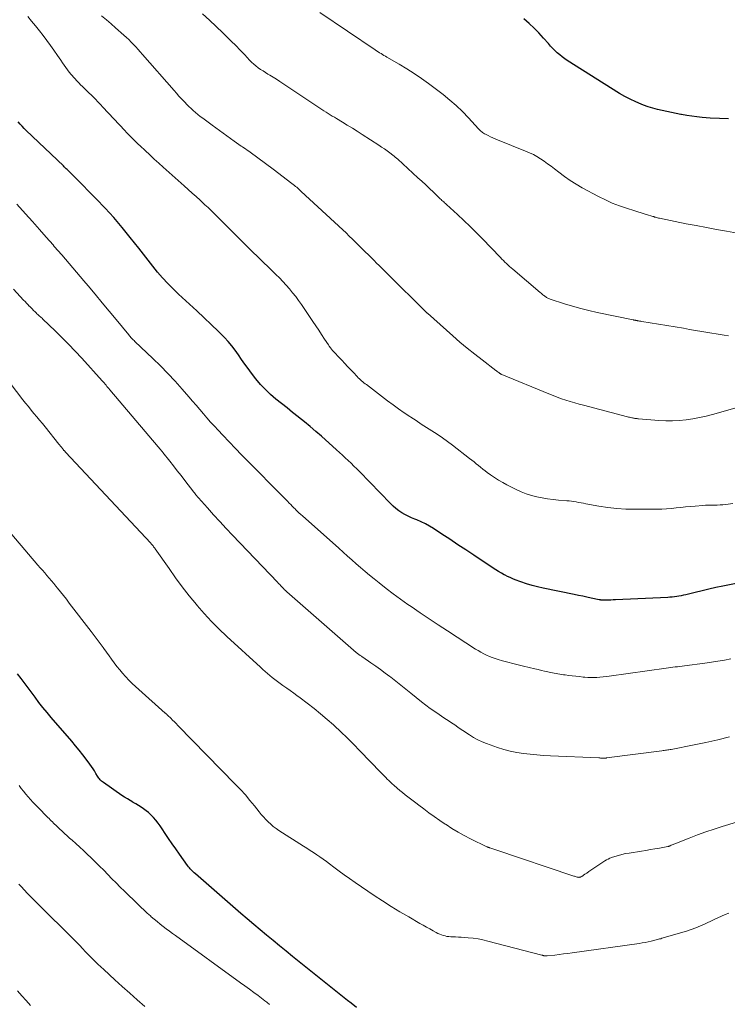
# Model space of a CAD drawing. Units: feet. Extents: x 1945000 to 1950033, y 515000 to 520000.
# Drawn here: x 1947062 to 1947207, y 516207 to 516409 of the extents above; entities that cross this region are included whole.
import ezdxf

# ---------------------------------------------------------------- set-up
doc = ezdxf.new("R2010")
doc.units = ezdxf.units.FT
doc.header["$LTSCALE"] = 100
doc.header["$MEASUREMENT"] = 0
doc.layers.add('CONTOUR INDEX', color=32, linetype='Continuous', lineweight=25)
doc.layers.add('CONTOUR INTERMEDIATE', color=40, linetype='Continuous', lineweight=15)

msp = doc.modelspace()

# ---------------------------------------------------------------- linework, layer by layer
at = {"layer": 'CONTOUR INDEX', "flags": 128}
for points, elevation in [([(1947207.27, 516388.74), (1947205.38, 516388.77), (1947203.48, 516388.88), (1947201.81, 516389.01), (1947200.75, 516389.12), (1947199.7, 516389.25), (1947198.65, 516389.42), (1947197.61, 516389.61), (1947197.47, 516389.64), (1947196.5, 516389.84), (1947195.53, 516390.05), (1947194.56, 516390.25), (1947193.59, 516390.45), (1947192.63, 516390.68), (1947191.68, 516390.93), (1947190.74, 516391.23), (1947189.8, 516391.56), (1947189.32, 516391.74), (1947188.17, 516392.22), (1947187.04, 516392.74), (1947185.95, 516393.32), (1947184.87, 516393.95), (1947174.12, 516400.71), (1947173.58, 516401.07), (1947173.05, 516401.45), (1947172.55, 516401.87), (1947172.06, 516402.3), (1947171.59, 516402.75), (1947171.13, 516403.21), (1947170.68, 516403.69), (1947170.25, 516404.18), (1947169.25, 516405.33), (1947168.3, 516406.38), (1947167.31, 516407.39), (1947166.28, 516408.35), (1947165.21, 516409.27)], 960), ([(1947217.51, 516294.94), (1947206.09, 516292.7), (1947204.66, 516292.41), (1947203.23, 516292.1), (1947201.8, 516291.77), (1947200.37, 516291.43), (1947198.44, 516290.95), (1947197.98, 516290.84), (1947197.52, 516290.74), (1947197.06, 516290.66), (1947196.6, 516290.58), (1947196.14, 516290.51), (1947195.67, 516290.46), (1947195.21, 516290.42), (1947194.74, 516290.39), (1947184.03, 516289.91), (1947183.54, 516289.89), (1947183.06, 516289.87), (1947182.57, 516289.86), (1947182.09, 516289.86), (1947181.27, 516289.86), (1947181.19, 516289.86), (1947181.12, 516289.86), (1947181.04, 516289.87), (1947180.97, 516289.88), (1947180.89, 516289.89), (1947180.81, 516289.9), (1947180.74, 516289.91), (1947180.66, 516289.93), (1947179.05, 516290.27), (1947178.16, 516290.45), (1947177.28, 516290.64), (1947176.39, 516290.82), (1947175.51, 516291), (1947169.19, 516292.3), (1947168.02, 516292.57), (1947166.87, 516292.87), (1947165.73, 516293.22), (1947164.6, 516293.61), (1947163.44, 516294.03), (1947162.9, 516294.24), (1947162.37, 516294.47), (1947161.84, 516294.71), (1947161.32, 516294.98), (1947161.17, 516295.06), (1947160.59, 516295.38), (1947160.01, 516295.71), (1947159.44, 516296.06), (1947158.88, 516296.42), (1947154.89, 516299.06), (1947153.25, 516300.15), (1947151.6, 516301.24), (1947149.95, 516302.34), (1947148.31, 516303.43), (1947146.65, 516304.53), (1947145.82, 516305.04), (1947144.97, 516305.51), (1947144.09, 516305.93), (1947143.2, 516306.31), (1947142.76, 516306.47), (1947142.08, 516306.76), (1947141.41, 516307.07), (1947140.75, 516307.42), (1947140.11, 516307.8), (1947139.5, 516308.22), (1947138.91, 516308.67), (1947138.35, 516309.15), (1947137.81, 516309.67), (1947131.41, 516316.25), (1947130.84, 516316.83), (1947130.26, 516317.4), (1947129.68, 516317.97), (1947129.1, 516318.54), (1947128.51, 516319.1), (1947127.91, 516319.65), (1947127.31, 516320.2), (1947126.71, 516320.74), (1947123.59, 516323.5), (1947122.44, 516324.5), (1947121.28, 516325.49), (1947120.1, 516326.46), (1947118.92, 516327.42), (1947118.82, 516327.5), (1947117.67, 516328.42), (1947116.53, 516329.33), (1947115.38, 516330.24), (1947114.24, 516331.16), (1947113.13, 516332.11), (1947112.08, 516333.11), (1947111.09, 516334.18), (1947110.15, 516335.3), (1947109.22, 516336.49), (1947108.53, 516337.41), (1947107.85, 516338.34), (1947107.19, 516339.29), (1947106.56, 516340.25), (1947105.9, 516341.2), (1947105.21, 516342.12), (1947104.46, 516342.99), (1947103.67, 516343.82), (1947102.42, 516345.05), (1947100.96, 516346.46), (1947099.49, 516347.87), (1947098.01, 516349.25), (1947096.52, 516350.63), (1947094.24, 516352.71), (1947093.11, 516353.79), (1947092.01, 516354.9), (1947090.96, 516356.06), (1947089.95, 516357.25), (1947088.97, 516358.47), (1947087.99, 516359.7), (1947087.02, 516360.93), (1947086.05, 516362.16), (1947084.33, 516364.37), (1947082.67, 516366.43), (1947080.95, 516368.45), (1947079.16, 516370.41), (1947077.33, 516372.32), (1947072.99, 516376.67), (1947072.79, 516376.87), (1947072.58, 516377.08), (1947072.38, 516377.28), (1947072.18, 516377.48), (1947071.97, 516377.69), (1947071.77, 516377.89), (1947071.57, 516378.09), (1947071.37, 516378.29), (1947071.18, 516378.49), (1947070.97, 516378.69), (1947070.77, 516378.89), (1947070.57, 516379.08), (1947062.94, 516386.32), (1947062.51, 516386.75), (1947062.09, 516387.19), (1947061.7, 516387.66), (1947061.32, 516388.13)], 940), ([(1947130.83, 516206.17), (1947129.68, 516207.04), (1947128.98, 516207.57), (1947128.28, 516208.11), (1947127.59, 516208.65), (1947126.9, 516209.2), (1947117.68, 516216.63), (1947116.33, 516217.72), (1947114.99, 516218.81), (1947113.66, 516219.91), (1947112.33, 516221.01), (1947111, 516222.11), (1947109.68, 516223.23), (1947108.37, 516224.35), (1947107.06, 516225.47), (1947097.7, 516233.59), (1947097.48, 516233.79), (1947097.26, 516233.99), (1947097.05, 516234.2), (1947096.85, 516234.41), (1947096.65, 516234.62), (1947096.46, 516234.85), (1947096.27, 516235.08), (1947096.1, 516235.31), (1947094.41, 516237.68), (1947093.67, 516238.74), (1947092.93, 516239.79), (1947092.21, 516240.86), (1947091.49, 516241.93), (1947090.88, 516242.87), (1947090.46, 516243.47), (1947090.03, 516244.05), (1947089.57, 516244.62), (1947089.09, 516245.17), (1947088.96, 516245.32), (1947088.52, 516245.76), (1947088.06, 516246.19), (1947087.57, 516246.58), (1947087.06, 516246.95), (1947086.53, 516247.3), (1947086, 516247.64), (1947085.46, 516247.96), (1947084.92, 516248.28), (1947084.86, 516248.32), (1947084.29, 516248.66), (1947083.73, 516249), (1947083.17, 516249.36), (1947082.62, 516249.73), (1947078.79, 516252.36), (1947078.61, 516252.49), (1947078.44, 516252.63), (1947078.28, 516252.78), (1947078.13, 516252.94), (1947077.99, 516253.11), (1947077.85, 516253.29), (1947077.73, 516253.47), (1947077.61, 516253.66), (1947077.26, 516254.25), (1947076.97, 516254.74), (1947076.67, 516255.21), (1947076.35, 516255.68), (1947076.02, 516256.14), (1947075.27, 516257.14), (1947074.55, 516258.08), (1947073.82, 516259.02), (1947073.06, 516259.94), (1947072.3, 516260.85), (1947068.1, 516265.75), (1947067.24, 516266.76), (1947066.39, 516267.8), (1947065.57, 516268.84), (1947064.76, 516269.9), (1947061.89, 516273.71), (1947061.17, 516274.71)], 920)]:
    msp.add_lwpolyline(points, dxfattribs=dict(at, elevation=elevation))
at = {"layer": 'CONTOUR INTERMEDIATE', "flags": 128}
for points, elevation in [([(1947207.22, 516344.15), (1947206.38, 516344.28), (1947205.53, 516344.41), (1947204.69, 516344.55), (1947203.84, 516344.69), (1947203.01, 516344.83), (1947201.75, 516345.05), (1947200.49, 516345.27), (1947199.23, 516345.48), (1947197.96, 516345.69), (1947189.41, 516347.11), (1947189.26, 516347.14), (1947189.1, 516347.16), (1947188.94, 516347.19), (1947188.78, 516347.22), (1947188.6, 516347.25), (1947188.53, 516347.26), (1947188.47, 516347.28), (1947188.4, 516347.29), (1947188.34, 516347.3), (1947188.27, 516347.31), (1947188.21, 516347.32), (1947188.14, 516347.34), (1947188.08, 516347.35), (1947188.01, 516347.36), (1947187.92, 516347.37), (1947187.82, 516347.39), (1947187.73, 516347.41), (1947187.63, 516347.43), (1947180.24, 516348.97), (1947178.55, 516349.35), (1947176.88, 516349.76), (1947175.22, 516350.23), (1947173.57, 516350.73), (1947170.6, 516351.68), (1947170.44, 516351.73), (1947170.29, 516351.8), (1947170.13, 516351.87), (1947169.98, 516351.95), (1947169.84, 516352.04), (1947169.7, 516352.13), (1947169.56, 516352.23), (1947169.42, 516352.34), (1947169.31, 516352.43), (1947169.11, 516352.58), (1947168.92, 516352.73), (1947168.73, 516352.89), (1947168.55, 516353.05), (1947162.9, 516357.84), (1947162.57, 516358.13), (1947162.25, 516358.41), (1947161.93, 516358.71), (1947161.62, 516359.01), (1947161.31, 516359.31), (1947161.01, 516359.62), (1947160.7, 516359.92), (1947160.4, 516360.23), (1947156.64, 516364.13), (1947155.39, 516365.39), (1947154.13, 516366.64), (1947152.84, 516367.87), (1947151.53, 516369.08), (1947149.27, 516371.14), (1947149.09, 516371.31), (1947148.9, 516371.48), (1947148.72, 516371.65), (1947148.54, 516371.81), (1947148.35, 516371.98), (1947148.17, 516372.15), (1947147.99, 516372.32), (1947147.81, 516372.5), (1947146.61, 516373.66), (1947145.83, 516374.42), (1947145.04, 516375.17), (1947144.24, 516375.91), (1947143.44, 516376.64), (1947139.29, 516380.43), (1947139.04, 516380.66), (1947138.78, 516380.87), (1947138.52, 516381.09), (1947138.25, 516381.29), (1947137.68, 516381.72), (1947137.12, 516382.14), (1947136.55, 516382.54), (1947135.97, 516382.93), (1947135.39, 516383.32), (1947131.97, 516385.53), (1947130.96, 516386.18), (1947129.95, 516386.82), (1947128.92, 516387.45), (1947127.9, 516388.07), (1947126.72, 516388.78), (1947126.28, 516389.05), (1947125.84, 516389.31), (1947125.41, 516389.58), (1947124.97, 516389.84), (1947124.54, 516390.11), (1947124.11, 516390.39), (1947123.68, 516390.66), (1947123.25, 516390.95), (1947115.7, 516395.99), (1947115.03, 516396.43), (1947114.35, 516396.87), (1947113.66, 516397.29), (1947112.97, 516397.71), (1947112.61, 516397.93), (1947112.1, 516398.24), (1947111.6, 516398.56), (1947111.11, 516398.89), (1947110.63, 516399.24), (1947110.15, 516399.6), (1947109.7, 516399.97), (1947109.26, 516400.37), (1947108.84, 516400.79), (1947107.83, 516401.86), (1947106.91, 516402.82), (1947105.99, 516403.78), (1947105.05, 516404.72), (1947104.1, 516405.65), (1947103.31, 516406.43), (1947101.95, 516407.73), (1947100.58, 516409.02), (1947099.19, 516410.29)], 952), ([(1947209.86, 516365.07), (1947206.84, 516365.62), (1947204.77, 516366), (1947202.69, 516366.39), (1947200.62, 516366.79), (1947198.55, 516367.19), (1947193.04, 516368.29), (1947192.84, 516368.33), (1947192.64, 516368.38), (1947192.45, 516368.44), (1947192.25, 516368.5), (1947192.06, 516368.56), (1947191.87, 516368.63), (1947191.68, 516368.69), (1947191.48, 516368.75), (1947190.57, 516369.04), (1947189.92, 516369.24), (1947189.27, 516369.44), (1947188.62, 516369.64), (1947187.97, 516369.84), (1947186.29, 516370.36), (1947184.81, 516370.86), (1947183.36, 516371.42), (1947181.94, 516372.06), (1947180.55, 516372.76), (1947177.19, 516374.56), (1947175.94, 516375.28), (1947174.71, 516376.05), (1947173.52, 516376.87), (1947172.37, 516377.74), (1947171.46, 516378.46), (1947170.77, 516378.99), (1947170.07, 516379.51), (1947169.36, 516380.02), (1947168.63, 516380.5), (1947167.89, 516380.96), (1947167.14, 516381.38), (1947166.36, 516381.76), (1947165.56, 516382.11), (1947159.81, 516384.42), (1947159.31, 516384.63), (1947158.82, 516384.84), (1947158.33, 516385.06), (1947157.85, 516385.28), (1947157.3, 516385.55), (1947157.1, 516385.65), (1947156.9, 516385.77), (1947156.72, 516385.91), (1947156.53, 516386.05), (1947156.36, 516386.2), (1947156.19, 516386.36), (1947156.03, 516386.53), (1947155.87, 516386.69), (1947153.8, 516388.96), (1947152.58, 516390.23), (1947151.31, 516391.45), (1947149.98, 516392.59), (1947148.6, 516393.7), (1947145.59, 516395.97), (1947144.13, 516397.03), (1947142.65, 516398.06), (1947141.13, 516399.02), (1947139.58, 516399.95), (1947137.06, 516401.4), (1947136.76, 516401.58), (1947136.45, 516401.75), (1947136.14, 516401.94), (1947135.84, 516402.12), (1947135.54, 516402.3), (1947135.24, 516402.49), (1947134.94, 516402.69), (1947134.64, 516402.88), (1947123.29, 516410.56)], 956), ([(1947208.15, 516309.68), (1947206.68, 516309.49), (1947206.09, 516309.43), (1947205.5, 516309.39), (1947204.91, 516309.37), (1947204.32, 516309.36), (1947203.73, 516309.36), (1947203.14, 516309.35), (1947202.54, 516309.33), (1947201.95, 516309.29), (1947200.39, 516309.17), (1947199.41, 516309.09), (1947198.43, 516309), (1947197.45, 516308.9), (1947196.48, 516308.79), (1947195.5, 516308.69), (1947194.52, 516308.6), (1947193.54, 516308.56), (1947192.55, 516308.53), (1947188, 516308.5), (1947186.14, 516308.54), (1947184.29, 516308.65), (1947182.44, 516308.87), (1947180.6, 516309.15), (1947177.92, 516309.66), (1947177.43, 516309.75), (1947176.94, 516309.84), (1947176.45, 516309.93), (1947175.96, 516310.02), (1947175.47, 516310.1), (1947174.98, 516310.18), (1947174.48, 516310.23), (1947173.99, 516310.28), (1947172.31, 516310.4), (1947171.19, 516310.51), (1947170.07, 516310.65), (1947168.95, 516310.84), (1947167.84, 516311.07), (1947166.75, 516311.35), (1947165.68, 516311.69), (1947164.64, 516312.11), (1947163.61, 516312.58), (1947161.72, 516313.53), (1947160.85, 516314), (1947159.99, 516314.49), (1947159.16, 516315.03), (1947158.34, 516315.59), (1947157.68, 516316.07), (1947157.22, 516316.42), (1947156.75, 516316.77), (1947156.3, 516317.14), (1947155.86, 516317.51), (1947155.41, 516317.88), (1947154.96, 516318.25), (1947154.51, 516318.61), (1947154.05, 516318.97), (1947150.56, 516321.65), (1947149.52, 516322.43), (1947148.47, 516323.19), (1947147.4, 516323.91), (1947146.31, 516324.62), (1947145.22, 516325.32), (1947144.12, 516326.02), (1947143.04, 516326.72), (1947141.95, 516327.43), (1947141.78, 516327.55), (1947140.61, 516328.33), (1947139.46, 516329.13), (1947138.33, 516329.95), (1947137.2, 516330.79), (1947132.83, 516334.12), (1947132.58, 516334.31), (1947132.34, 516334.5), (1947132.1, 516334.71), (1947131.86, 516334.91), (1947131.63, 516335.12), (1947131.4, 516335.33), (1947131.18, 516335.55), (1947130.96, 516335.78), (1947130.19, 516336.59), (1947129.59, 516337.22), (1947128.99, 516337.86), (1947128.39, 516338.49), (1947127.79, 516339.12), (1947126.84, 516340.11), (1947126.6, 516340.37), (1947126.35, 516340.63), (1947126.12, 516340.89), (1947125.88, 516341.16), (1947125.65, 516341.43), (1947125.43, 516341.7), (1947125.22, 516341.99), (1947125.02, 516342.28), (1947124.23, 516343.49), (1947123.64, 516344.4), (1947123.04, 516345.29), (1947122.45, 516346.19), (1947121.84, 516347.09), (1947119.5, 516350.56), (1947118.92, 516351.39), (1947118.32, 516352.21), (1947117.68, 516353.01), (1947117.03, 516353.79), (1947116.36, 516354.55), (1947115.67, 516355.3), (1947114.97, 516356.03), (1947114.25, 516356.74), (1947110.1, 516360.76), (1947109.84, 516361.02), (1947109.58, 516361.27), (1947109.32, 516361.52), (1947109.07, 516361.78), (1947108.81, 516362.03), (1947108.55, 516362.29), (1947108.29, 516362.54), (1947108.04, 516362.8), (1947101.57, 516369.25), (1947100.94, 516369.87), (1947100.3, 516370.49), (1947099.66, 516371.09), (1947099, 516371.7), (1947098.67, 516372), (1947097.85, 516372.75), (1947097.02, 516373.49), (1947096.2, 516374.23), (1947095.37, 516374.98), (1947091.11, 516378.78), (1947090.17, 516379.62), (1947089.24, 516380.47), (1947088.31, 516381.33), (1947087.38, 516382.2), (1947086.35, 516383.17), (1947085.95, 516383.55), (1947085.54, 516383.94), (1947085.14, 516384.33), (1947084.74, 516384.73), (1947084.35, 516385.13), (1947083.96, 516385.53), (1947083.57, 516385.93), (1947083.19, 516386.34), (1947078.72, 516391.13), (1947078.2, 516391.68), (1947077.68, 516392.22), (1947077.16, 516392.76), (1947076.63, 516393.3), (1947076.26, 516393.68), (1947075.91, 516394.02), (1947075.56, 516394.36), (1947075.2, 516394.7), (1947074.84, 516395.04), (1947074.48, 516395.37), (1947074.13, 516395.71), (1947073.79, 516396.07), (1947073.46, 516396.43), (1947072.17, 516397.87), (1947071.78, 516398.33), (1947071.41, 516398.79), (1947071.06, 516399.27), (1947070.72, 516399.76), (1947070.39, 516400.26), (1947070.06, 516400.76), (1947069.73, 516401.26), (1947069.39, 516401.75), (1947068.65, 516402.82), (1947067.93, 516403.83), (1947067.19, 516404.84), (1947066.44, 516405.83), (1947065.66, 516406.81), (1947065.65, 516406.83), (1947064.86, 516407.81), (1947064.06, 516408.78), (1947063.27, 516409.76)], 944), ([(1947209.49, 516329.53), (1947203.97, 516328), (1947202.62, 516327.65), (1947201.26, 516327.35), (1947199.89, 516327.11), (1947198.51, 516326.9), (1947197.12, 516326.77), (1947195.73, 516326.7), (1947194.34, 516326.71), (1947192.94, 516326.77), (1947188.77, 516327.1), (1947188.61, 516327.11), (1947188.46, 516327.13), (1947188.3, 516327.15), (1947188.15, 516327.17), (1947188, 516327.19), (1947187.84, 516327.22), (1947187.69, 516327.25), (1947187.54, 516327.28), (1947187.38, 516327.31), (1947187.15, 516327.36), (1947186.92, 516327.41), (1947186.69, 516327.47), (1947186.47, 516327.52), (1947177.46, 516329.87), (1947176.55, 516330.12), (1947175.64, 516330.37), (1947174.74, 516330.64), (1947173.84, 516330.92), (1947172.95, 516331.22), (1947172.06, 516331.53), (1947171.18, 516331.86), (1947170.31, 516332.21), (1947160.68, 516336.19), (1947160.63, 516336.22), (1947160.57, 516336.24), (1947160.52, 516336.27), (1947160.47, 516336.3), (1947160.42, 516336.33), (1947160.37, 516336.36), (1947160.32, 516336.39), (1947160.27, 516336.43), (1947160.05, 516336.59), (1947159.89, 516336.7), (1947159.73, 516336.82), (1947159.58, 516336.93), (1947159.42, 516337.05), (1947156.63, 516339.19), (1947155.09, 516340.39), (1947153.57, 516341.61), (1947152.07, 516342.87), (1947150.6, 516344.15), (1947145.37, 516348.77), (1947145.31, 516348.82), (1947145.26, 516348.87), (1947145.2, 516348.93), (1947145.14, 516348.98), (1947145.09, 516349.03), (1947145.03, 516349.09), (1947144.98, 516349.14), (1947144.92, 516349.2), (1947137.3, 516356.76), (1947136.94, 516357.11), (1947136.58, 516357.47), (1947136.22, 516357.83), (1947135.85, 516358.19), (1947135.39, 516358.65), (1947135.26, 516358.77), (1947135.13, 516358.9), (1947135, 516359.03), (1947134.87, 516359.15), (1947134.74, 516359.28), (1947134.61, 516359.41), (1947134.48, 516359.53), (1947134.35, 516359.66), (1947133.25, 516360.76), (1947132.59, 516361.4), (1947131.94, 516362.05), (1947131.29, 516362.7), (1947130.64, 516363.35), (1947129.99, 516364), (1947129.33, 516364.64), (1947128.66, 516365.28), (1947127.99, 516365.91), (1947119.46, 516373.83), (1947119.22, 516374.04), (1947118.99, 516374.25), (1947118.76, 516374.46), (1947118.52, 516374.66), (1947118.28, 516374.86), (1947118.04, 516375.06), (1947117.79, 516375.26), (1947117.55, 516375.45), (1947113.71, 516378.36), (1947112.14, 516379.54), (1947110.56, 516380.71), (1947108.96, 516381.85), (1947107.35, 516382.98), (1947107.14, 516383.12), (1947105.64, 516384.17), (1947104.13, 516385.23), (1947102.64, 516386.31), (1947101.16, 516387.4), (1947099.2, 516388.86), (1947098.71, 516389.23), (1947098.22, 516389.61), (1947097.75, 516390.01), (1947097.28, 516390.42), (1947096.82, 516390.83), (1947096.37, 516391.26), (1947095.94, 516391.7), (1947095.51, 516392.14), (1947095.33, 516392.33), (1947094.82, 516392.87), (1947094.32, 516393.42), (1947093.82, 516393.98), (1947093.33, 516394.53), (1947086.83, 516401.97), (1947086.37, 516402.49), (1947085.92, 516403), (1947085.45, 516403.51), (1947084.99, 516404.01), (1947084.51, 516404.51), (1947084.03, 516405), (1947083.53, 516405.47), (1947083.03, 516405.93), (1947081.32, 516407.46), (1947080.38, 516408.28), (1947079.42, 516409.09), (1947078.44, 516409.88)], 948), ([(1947207.74, 516277.78), (1947206.41, 516277.53), (1947205.08, 516277.3), (1947203.75, 516277.1), (1947202.41, 516276.91), (1947198.17, 516276.35), (1947197.7, 516276.29), (1947197.23, 516276.23), (1947196.76, 516276.17), (1947196.29, 516276.11), (1947195.82, 516276.05), (1947195.35, 516275.99), (1947194.88, 516275.92), (1947194.41, 516275.86), (1947182.71, 516274.23), (1947182.08, 516274.15), (1947181.46, 516274.08), (1947180.83, 516274.02), (1947180.21, 516273.98), (1947179.58, 516273.95), (1947178.95, 516273.95), (1947178.32, 516273.97), (1947177.7, 516274.02), (1947177.35, 516274.05), (1947176.62, 516274.12), (1947175.88, 516274.2), (1947175.15, 516274.29), (1947174.42, 516274.38), (1947173.71, 516274.48), (1947173.33, 516274.53), (1947172.95, 516274.58), (1947172.58, 516274.63), (1947172.2, 516274.69), (1947171.82, 516274.75), (1947171.45, 516274.82), (1947171.07, 516274.89), (1947170.7, 516274.97), (1947170.12, 516275.1), (1947169.46, 516275.25), (1947168.8, 516275.4), (1947168.14, 516275.56), (1947167.48, 516275.72), (1947165.09, 516276.29), (1947164.01, 516276.56), (1947162.94, 516276.83), (1947161.87, 516277.11), (1947160.8, 516277.4), (1947159.91, 516277.65), (1947159.3, 516277.84), (1947158.69, 516278.04), (1947158.1, 516278.29), (1947157.52, 516278.55), (1947156.94, 516278.84), (1947156.38, 516279.14), (1947155.83, 516279.47), (1947155.28, 516279.8), (1947149.5, 516283.52), (1947147.61, 516284.75), (1947145.74, 516285.99), (1947143.87, 516287.25), (1947142.02, 516288.52), (1947141.37, 516288.97), (1947139.86, 516290.04), (1947138.37, 516291.13), (1947136.9, 516292.26), (1947135.44, 516293.41), (1947134.42, 516294.24), (1947133.49, 516295), (1947132.57, 516295.76), (1947131.66, 516296.54), (1947130.75, 516297.32), (1947129.84, 516298.11), (1947128.94, 516298.9), (1947128.04, 516299.7), (1947127.15, 516300.5), (1947119.71, 516307.15), (1947119.35, 516307.47), (1947118.99, 516307.8), (1947118.64, 516308.13), (1947118.29, 516308.47), (1947118.24, 516308.52), (1947117.93, 516308.83), (1947117.61, 516309.15), (1947117.29, 516309.47), (1947116.98, 516309.79), (1947116.64, 516310.15), (1947116.5, 516310.29), (1947116.36, 516310.43), (1947116.23, 516310.58), (1947116.09, 516310.72), (1947115.95, 516310.86), (1947115.82, 516311), (1947115.68, 516311.15), (1947115.54, 516311.29), (1947108.51, 516318.38), (1947107.21, 516319.71), (1947105.92, 516321.03), (1947104.64, 516322.37), (1947103.36, 516323.71), (1947102.37, 516324.74), (1947101.6, 516325.57), (1947100.83, 516326.42), (1947100.08, 516327.27), (1947099.34, 516328.13), (1947098.61, 516329), (1947097.87, 516329.87), (1947097.12, 516330.73), (1947096.38, 516331.59), (1947094.99, 516333.17), (1947093.53, 516334.81), (1947092.04, 516336.41), (1947090.51, 516337.97), (1947088.94, 516339.5), (1947085.26, 516343.01), (1947085.1, 516343.17), (1947084.94, 516343.32), (1947084.77, 516343.49), (1947084.61, 516343.65), (1947084.45, 516343.81), (1947084.3, 516343.98), (1947084.15, 516344.15), (1947084, 516344.32), (1947081.42, 516347.47), (1947079.98, 516349.21), (1947078.53, 516350.96), (1947077.09, 516352.7), (1947075.64, 516354.44), (1947074.77, 516355.48), (1947073.27, 516357.26), (1947071.77, 516359.03), (1947070.24, 516360.78), (1947068.71, 516362.53), (1947068.45, 516362.82), (1947067.05, 516364.42), (1947065.64, 516366.01), (1947064.23, 516367.61), (1947062.83, 516369.2), (1947061.04, 516371.23)], 936), ([(1947207.44, 516261.76), (1947205.03, 516261.15), (1947202.6, 516260.6), (1947200.16, 516260.1), (1947195.47, 516259.19), (1947195.24, 516259.15), (1947195, 516259.11), (1947194.76, 516259.07), (1947194.52, 516259.03), (1947194.29, 516258.99), (1947194.05, 516258.96), (1947193.81, 516258.92), (1947193.57, 516258.89), (1947182.17, 516257.41), (1947182.07, 516257.4), (1947181.97, 516257.39), (1947181.87, 516257.38), (1947181.77, 516257.38), (1947181.67, 516257.38), (1947181.57, 516257.37), (1947181.47, 516257.38), (1947181.37, 516257.38), (1947181.25, 516257.39), (1947181.09, 516257.39), (1947180.93, 516257.4), (1947180.77, 516257.41), (1947180.61, 516257.42), (1947170.65, 516257.87), (1947169.26, 516257.95), (1947167.88, 516258.05), (1947166.5, 516258.17), (1947165.12, 516258.32), (1947163.75, 516258.53), (1947162.4, 516258.8), (1947161.07, 516259.16), (1947159.75, 516259.58), (1947157.54, 516260.37), (1947156.61, 516260.74), (1947155.71, 516261.15), (1947154.84, 516261.64), (1947153.99, 516262.16), (1947153.66, 516262.38), (1947152.99, 516262.83), (1947152.32, 516263.29), (1947151.65, 516263.74), (1947150.99, 516264.2), (1947150.32, 516264.65), (1947149.65, 516265.1), (1947148.98, 516265.55), (1947148.3, 516266), (1947147.79, 516266.34), (1947146.87, 516266.96), (1947145.96, 516267.61), (1947145.07, 516268.28), (1947144.19, 516268.97), (1947141.97, 516270.76), (1947140.94, 516271.58), (1947139.91, 516272.39), (1947138.87, 516273.2), (1947137.83, 516273.99), (1947137.64, 516274.14), (1947136.68, 516274.85), (1947135.72, 516275.56), (1947134.75, 516276.26), (1947133.78, 516276.94), (1947132.08, 516278.13), (1947131.95, 516278.22), (1947131.81, 516278.31), (1947131.68, 516278.4), (1947131.55, 516278.49), (1947131.47, 516278.54), (1947131.38, 516278.61), (1947131.28, 516278.67), (1947131.19, 516278.74), (1947131.09, 516278.81), (1947131, 516278.88), (1947130.91, 516278.95), (1947130.82, 516279.03), (1947130.73, 516279.1), (1947116.48, 516291.57), (1947116.39, 516291.65), (1947116.3, 516291.73), (1947116.21, 516291.81), (1947116.13, 516291.89), (1947116.04, 516291.98), (1947115.95, 516292.06), (1947115.87, 516292.15), (1947115.79, 516292.24), (1947115.49, 516292.55), (1947115.25, 516292.79), (1947115.02, 516293.03), (1947114.79, 516293.27), (1947114.56, 516293.51), (1947105.32, 516303.2), (1947104.01, 516304.59), (1947102.71, 516305.99), (1947101.43, 516307.4), (1947100.17, 516308.83), (1947097.75, 516311.58), (1947097.7, 516311.64), (1947097.65, 516311.7), (1947097.61, 516311.75), (1947097.56, 516311.81), (1947097.52, 516311.86), (1947097.47, 516311.92), (1947097.43, 516311.98), (1947097.38, 516312.04), (1947095.53, 516314.43), (1947094.76, 516315.43), (1947093.98, 516316.42), (1947093.2, 516317.42), (1947092.42, 516318.41), (1947091.01, 516320.19), (1947090.93, 516320.3), (1947090.85, 516320.4), (1947090.77, 516320.49), (1947090.69, 516320.59), (1947090.59, 516320.71), (1947090.46, 516320.87), (1947090.33, 516321.03), (1947090.2, 516321.18), (1947090.07, 516321.34), (1947080.14, 516333.07), (1947079.94, 516333.31), (1947079.74, 516333.54), (1947079.54, 516333.77), (1947079.34, 516334.01), (1947079.14, 516334.24), (1947078.94, 516334.47), (1947078.74, 516334.7), (1947078.53, 516334.92), (1947074.34, 516339.55), (1947073, 516340.99), (1947071.65, 516342.41), (1947070.27, 516343.81), (1947068.86, 516345.19), (1947066.37, 516347.59), (1947066.2, 516347.75), (1947066.03, 516347.91), (1947065.85, 516348.07), (1947065.68, 516348.22), (1947065.5, 516348.38), (1947065.32, 516348.54), (1947065.15, 516348.7), (1947064.98, 516348.86), (1947064.75, 516349.09), (1947064.46, 516349.37), (1947064.18, 516349.66), (1947063.9, 516349.94), (1947063.62, 516350.23), (1947063.58, 516350.26), (1947063.29, 516350.57), (1947062.99, 516350.87), (1947062.7, 516351.18), (1947062.41, 516351.49), (1947060.35, 516353.73)], 932), ([(1947211.81, 516245.12), (1947205.97, 516243.34), (1947204.26, 516242.79), (1947202.55, 516242.22), (1947200.86, 516241.6), (1947199.19, 516240.96), (1947196.21, 516239.78), (1947196.03, 516239.7), (1947195.84, 516239.63), (1947195.66, 516239.55), (1947195.48, 516239.47), (1947195.23, 516239.36), (1947195.17, 516239.34), (1947195.11, 516239.31), (1947195.05, 516239.29), (1947194.99, 516239.27), (1947194.93, 516239.25), (1947194.87, 516239.23), (1947194.8, 516239.22), (1947194.74, 516239.21), (1947193.03, 516238.9), (1947192.1, 516238.73), (1947191.18, 516238.58), (1947190.26, 516238.42), (1947189.33, 516238.28), (1947186.81, 516237.89), (1947186.07, 516237.76), (1947185.34, 516237.6), (1947184.61, 516237.4), (1947183.89, 516237.18), (1947183.23, 516236.96), (1947182.85, 516236.82), (1947182.49, 516236.65), (1947182.14, 516236.46), (1947181.8, 516236.25), (1947179.34, 516234.61), (1947178.94, 516234.33), (1947178.53, 516234.06), (1947178.13, 516233.78), (1947177.72, 516233.51), (1947177.09, 516233.07), (1947177, 516233.02), (1947176.9, 516232.97), (1947176.8, 516232.94), (1947176.7, 516232.91), (1947176.59, 516232.9), (1947176.48, 516232.89), (1947176.38, 516232.9), (1947176.27, 516232.92), (1947176.14, 516232.95), (1947175.96, 516233), (1947175.79, 516233.05), (1947175.62, 516233.1), (1947175.45, 516233.15), (1947159.2, 516238.59), (1947159, 516238.66), (1947158.79, 516238.73), (1947158.59, 516238.8), (1947158.38, 516238.87), (1947158.1, 516238.97), (1947158.03, 516238.99), (1947157.97, 516239.02), (1947157.91, 516239.04), (1947157.85, 516239.06), (1947157.78, 516239.09), (1947157.72, 516239.11), (1947157.66, 516239.14), (1947157.6, 516239.17), (1947154.24, 516240.83), (1947152.94, 516241.5), (1947151.67, 516242.2), (1947150.42, 516242.95), (1947149.2, 516243.73), (1947149.02, 516243.84), (1947147.9, 516244.6), (1947146.79, 516245.36), (1947145.7, 516246.16), (1947144.62, 516246.96), (1947143.58, 516247.75), (1947143.03, 516248.17), (1947142.47, 516248.6), (1947141.92, 516249.02), (1947141.36, 516249.44), (1947140.81, 516249.86), (1947140.26, 516250.3), (1947139.72, 516250.74), (1947139.19, 516251.19), (1947138.5, 516251.8), (1947138.14, 516252.11), (1947137.8, 516252.43), (1947137.46, 516252.76), (1947137.13, 516253.09), (1947136.8, 516253.43), (1947136.47, 516253.77), (1947136.14, 516254.11), (1947135.81, 516254.45), (1947131.52, 516258.91), (1947130.22, 516260.23), (1947128.91, 516261.53), (1947127.58, 516262.8), (1947126.22, 516264.06), (1947126.08, 516264.19), (1947124.77, 516265.35), (1947123.44, 516266.49), (1947122.08, 516267.59), (1947120.7, 516268.66), (1947119.26, 516269.76), (1947118.58, 516270.26), (1947117.9, 516270.76), (1947117.21, 516271.25), (1947116.52, 516271.73), (1947115.7, 516272.29), (1947115.41, 516272.49), (1947115.12, 516272.69), (1947114.84, 516272.89), (1947114.56, 516273.1), (1947114.28, 516273.32), (1947114.01, 516273.53), (1947113.73, 516273.75), (1947113.46, 516273.97), (1947113.01, 516274.35), (1947112.52, 516274.76), (1947112.04, 516275.18), (1947111.56, 516275.61), (1947111.08, 516276.04), (1947104.13, 516282.4), (1947102.54, 516283.92), (1947100.99, 516285.48), (1947099.51, 516287.09), (1947098.07, 516288.75), (1947097.91, 516288.94), (1947096.45, 516290.75), (1947095.02, 516292.57), (1947093.64, 516294.43), (1947092.29, 516296.32), (1947089.46, 516300.37), (1947089.35, 516300.52), (1947089.24, 516300.67), (1947089.13, 516300.82), (1947089.01, 516300.97), (1947088.89, 516301.11), (1947088.77, 516301.25), (1947088.65, 516301.39), (1947088.52, 516301.53), (1947071.03, 516320.23), (1947070.97, 516320.3), (1947070.92, 516320.36), (1947070.86, 516320.43), (1947070.8, 516320.49), (1947070.74, 516320.56), (1947070.68, 516320.62), (1947070.63, 516320.69), (1947070.57, 516320.75), (1947070.18, 516321.24), (1947070.12, 516321.32), (1947070.05, 516321.4), (1947069.99, 516321.48), (1947069.93, 516321.56), (1947069.86, 516321.65), (1947069.8, 516321.73), (1947069.74, 516321.81), (1947069.67, 516321.89), (1947066.84, 516325.43), (1947066.27, 516326.13), (1947065.7, 516326.83), (1947065.12, 516327.52), (1947064.54, 516328.21), (1947063.96, 516328.9), (1947063.39, 516329.6), (1947062.83, 516330.31), (1947062.28, 516331.02), (1947059.68, 516334.44)], 928), ([(1947207.34, 516225.53), (1947206.58, 516225.23), (1947205.82, 516224.9), (1947205.07, 516224.56), (1947204.32, 516224.22), (1947203.58, 516223.87), (1947202.84, 516223.51), (1947202.45, 516223.32), (1947201.51, 516222.9), (1947200.55, 516222.5), (1947199.58, 516222.15), (1947198.59, 516221.84), (1947194.03, 516220.5), (1947193.79, 516220.43), (1947193.56, 516220.36), (1947193.32, 516220.29), (1947193.08, 516220.23), (1947192.85, 516220.17), (1947192.61, 516220.11), (1947192.37, 516220.05), (1947192.13, 516219.99), (1947191.36, 516219.8), (1947190.74, 516219.66), (1947190.11, 516219.53), (1947189.48, 516219.42), (1947188.85, 516219.32), (1947175.11, 516217.39), (1947174.22, 516217.27), (1947173.33, 516217.15), (1947172.43, 516217.04), (1947171.54, 516216.93), (1947169.99, 516216.75), (1947169.87, 516216.74), (1947169.75, 516216.74), (1947169.64, 516216.74), (1947169.52, 516216.75), (1947169.42, 516216.76), (1947169.35, 516216.78), (1947169.28, 516216.79), (1947169.21, 516216.81), (1947169.14, 516216.83), (1947169.08, 516216.85), (1947169.01, 516216.87), (1947168.94, 516216.89), (1947168.88, 516216.91), (1947157.77, 516219.8), (1947156.78, 516220.03), (1947155.78, 516220.23), (1947154.78, 516220.37), (1947153.77, 516220.48), (1947152.91, 516220.55), (1947152.33, 516220.6), (1947151.74, 516220.63), (1947151.15, 516220.66), (1947150.57, 516220.68), (1947150.18, 516220.69), (1947149.79, 516220.71), (1947149.4, 516220.76), (1947149.01, 516220.84), (1947148.63, 516220.93), (1947148.26, 516221.06), (1947147.9, 516221.2), (1947147.54, 516221.36), (1947147.19, 516221.54), (1947146.54, 516221.91), (1947145.86, 516222.29), (1947145.19, 516222.67), (1947144.52, 516223.05), (1947143.85, 516223.44), (1947141.55, 516224.75), (1947139.74, 516225.81), (1947137.94, 516226.9), (1947136.18, 516228.03), (1947134.43, 516229.19), (1947130.51, 516231.85), (1947129.4, 516232.62), (1947128.3, 516233.4), (1947127.21, 516234.19), (1947126.12, 516235), (1947125.26, 516235.65), (1947124.61, 516236.13), (1947123.96, 516236.61), (1947123.29, 516237.07), (1947122.63, 516237.52), (1947121.96, 516237.97), (1947121.28, 516238.41), (1947120.6, 516238.85), (1947119.93, 516239.28), (1947114.85, 516242.52), (1947114.27, 516242.92), (1947113.71, 516243.34), (1947113.18, 516243.79), (1947112.66, 516244.27), (1947112.17, 516244.78), (1947111.7, 516245.29), (1947111.24, 516245.83), (1947110.79, 516246.37), (1947109.84, 516247.57), (1947108.92, 516248.71), (1947107.97, 516249.83), (1947106.98, 516250.91), (1947105.97, 516251.98), (1947094.09, 516264.11), (1947093.73, 516264.48), (1947093.38, 516264.84), (1947093.02, 516265.2), (1947092.66, 516265.56), (1947092.07, 516266.14), (1947092, 516266.21), (1947091.93, 516266.27), (1947091.87, 516266.34), (1947091.8, 516266.4), (1947091.73, 516266.46), (1947091.66, 516266.53), (1947091.59, 516266.59), (1947091.52, 516266.65), (1947086.1, 516271.47), (1947085.41, 516272.11), (1947084.72, 516272.75), (1947084.06, 516273.42), (1947083.41, 516274.09), (1947083.37, 516274.13), (1947082.76, 516274.81), (1947082.16, 516275.5), (1947081.59, 516276.22), (1947081.04, 516276.95), (1947080.5, 516277.69), (1947079.96, 516278.43), (1947079.42, 516279.17), (1947078.88, 516279.91), (1947078.75, 516280.1), (1947078.14, 516280.93), (1947077.53, 516281.76), (1947076.91, 516282.58), (1947076.28, 516283.4), (1947071.8, 516289.24), (1947071.2, 516290.01), (1947070.6, 516290.78), (1947069.99, 516291.54), (1947069.38, 516292.3), (1947069.05, 516292.71), (1947068.59, 516293.26), (1947068.14, 516293.81), (1947067.68, 516294.35), (1947067.21, 516294.89), (1947066.74, 516295.43), (1947066.28, 516295.97), (1947065.81, 516296.51), (1947065.35, 516297.05), (1947050.71, 516314.16)], 924), ([(1947112.95, 516206.78), (1947112.8, 516206.9), (1947112.58, 516207.07), (1947112.37, 516207.23), (1947112.15, 516207.39), (1947111.94, 516207.55), (1947110.59, 516208.58), (1947109.69, 516209.25), (1947108.8, 516209.92), (1947107.89, 516210.59), (1947106.99, 516211.24), (1947093.62, 516220.92), (1947092.98, 516221.38), (1947092.35, 516221.85), (1947091.72, 516222.33), (1947091.09, 516222.81), (1947090.47, 516223.3), (1947089.86, 516223.79), (1947089.25, 516224.3), (1947088.65, 516224.81), (1947088.49, 516224.95), (1947087.82, 516225.54), (1947087.16, 516226.14), (1947086.51, 516226.75), (1947085.86, 516227.37), (1947083.12, 516230.04), (1947082.25, 516230.89), (1947081.4, 516231.74), (1947080.55, 516232.6), (1947079.71, 516233.46), (1947078.86, 516234.33), (1947078.01, 516235.18), (1947077.15, 516236.03), (1947076.29, 516236.87), (1947075.45, 516237.67), (1947074.69, 516238.39), (1947073.93, 516239.11), (1947073.15, 516239.81), (1947072.37, 516240.51), (1947071.85, 516240.97), (1947071.33, 516241.44), (1947070.81, 516241.9), (1947070.3, 516242.38), (1947069.79, 516242.86), (1947069.24, 516243.37), (1947069, 516243.59), (1947068.77, 516243.82), (1947068.54, 516244.04), (1947068.31, 516244.27), (1947068.09, 516244.49), (1947067.86, 516244.72), (1947067.64, 516244.95), (1947067.41, 516245.17), (1947065.32, 516247.29), (1947064.82, 516247.82), (1947064.31, 516248.35), (1947063.82, 516248.9), (1947063.34, 516249.45), (1947062.87, 516250.01), (1947062.4, 516250.58), (1947061.94, 516251.15), (1947061.49, 516251.73)], 916), ([(1947087.29, 516206.38), (1947085.75, 516207.74), (1947084.21, 516209.11), (1947082.67, 516210.48), (1947081.14, 516211.86), (1947078.87, 516213.93), (1947078.28, 516214.47), (1947077.69, 516215.03), (1947077.12, 516215.59), (1947076.55, 516216.16), (1947076.24, 516216.46), (1947075.83, 516216.88), (1947075.42, 516217.31), (1947075.02, 516217.73), (1947074.62, 516218.16), (1947074.35, 516218.44), (1947074.08, 516218.73), (1947073.81, 516219.01), (1947073.53, 516219.29), (1947073.26, 516219.57), (1947072.98, 516219.85), (1947072.71, 516220.13), (1947072.43, 516220.41), (1947072.15, 516220.68), (1947065.89, 516226.88), (1947065.3, 516227.47), (1947064.72, 516228.06), (1947064.13, 516228.65), (1947063.55, 516229.25), (1947063.03, 516229.78), (1947062.71, 516230.11), (1947062.39, 516230.45), (1947062.08, 516230.79), (1947061.76, 516231.12), (1947061.45, 516231.47)], 912), ([(1947063.85, 516206.58), (1947062.92, 516207.56), (1947062.02, 516208.55), (1947061.12, 516209.55)], 908)]:
    msp.add_lwpolyline(points, dxfattribs=dict(at, elevation=elevation))

doc.saveas('drawing.dxf')
